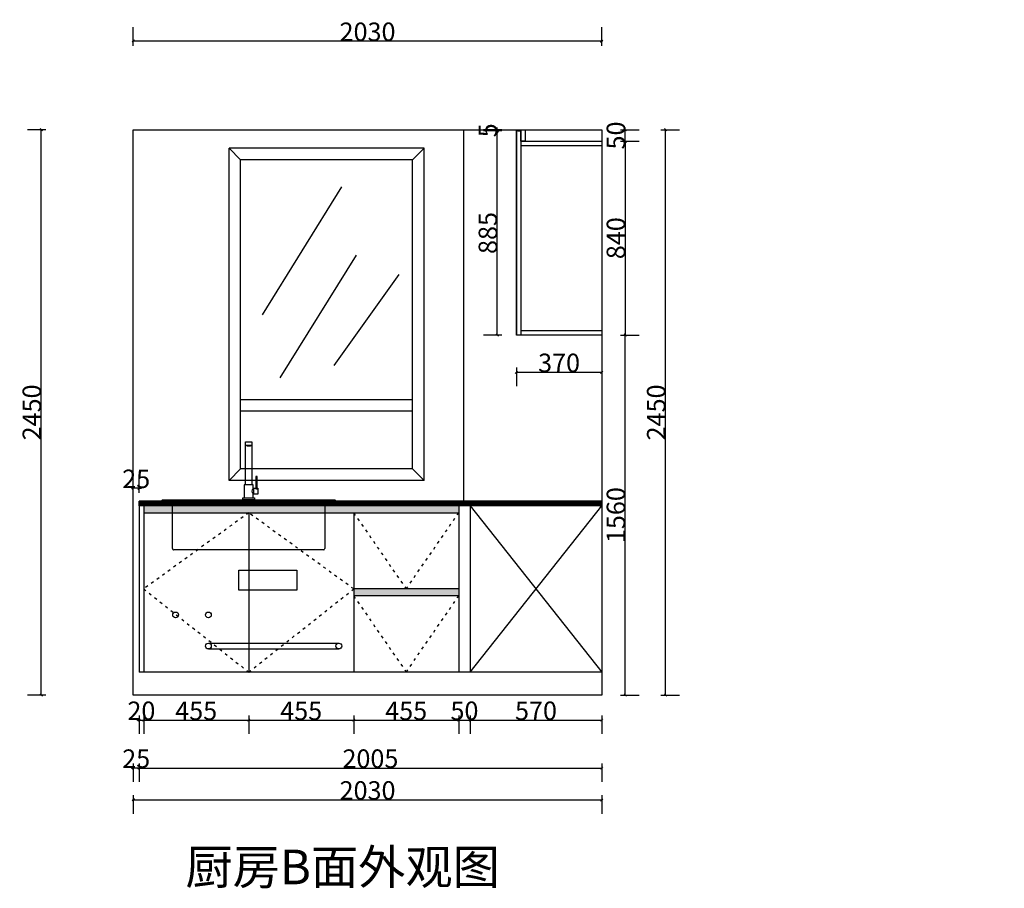
# Model space of a CAD drawing. Units: inches. Extents: x 559737 to 572105, y 214800 to 223710.
# Drawn here: x 559737 to 564004, y 219580 to 223344 of the extents above; entities that cross this region are included whole.
import ezdxf

# ---------------------------------------------------------------- set-up
doc = ezdxf.new("R2010")
doc.units = ezdxf.units.IN
doc.header["$MEASUREMENT"] = 0
doc.header["$PDMODE"] = 35
doc.linetypes.add('1', pattern=[30, 12, -18])
doc.linetypes.add('DASH', pattern=[0.35, 0.25, -0.1])
doc.layers.get('0').update_dxf_attribs({"color": 142})
for name, color, linetype in [('001', 1, 'Continuous'), ('1-60%淡显', 156, 'Continuous'), ('3-20%淡显', 8, 'Continuous'), ('ZB_厨柜', 7, 'Continuous'), ('家具内线', 250, 'Continuous')]:
    doc.layers.add(name, color=color, linetype=linetype)
doc.styles.add('ZB_宋体', font='txt')
doc.styles.add('宋体', font='txt', dxfattribs={"width": 0.8})
doc.dimstyles.new('CCMY', dxfattribs={"dimtxt": 80, "dimasz": 10, "dimexe": 60, "dimexo": 30, "dimtad": 1, "dimdec": 0, "dimdsep": 46, "dimtxsty": '宋体', "dimblk": 'OBLIQUE', "dimcen": 2.5, "dimdle": 1, "dimclrd": 256, "dimclre": 256, "dimclrt": 7, "dimadec": 0, "dimazin": 0, "dimtfac": 1, "dimtdec": 0, "dimtix": 1, "dimtmove": 1, "dimatfit": 3, "dimfxl": 20, "dimfxlon": 1, "dimtolj": 1, "dimtzin": 0, "dimarcsym": 0})

# ---------------------------------------------------------------- blocks, each defined once
blk = doc.blocks.new('_Oblique')
at = {"color": 0, "linetype": 'ByBlock', "lineweight": -2}
blk.add_line((-0.5, -0.5), (0.5, 0.5), dxfattribs=at)
blk = doc.blocks.new('*D84')
at = {"layer": '001', "lineweight": -2, "transparency": 16777216}
for p, q in [((560229.6, 223231), (560229.6, 223311)), ((562259.6, 223231), (562259.6, 223311)), ((562260.6, 223251), (560228.6, 223251))]:
    blk.add_line(p, q, dxfattribs=at)
at = {"layer": 'DEFPOINTS', "color": 0, "transparency": 16777216}
for p in [(560229.6, 223251), (560229.6, 222867.3), (562259.6, 222867.3)]:
    blk.add_point(p, dxfattribs=at)
at = {"layer": '001', "lineweight": -2, "transparency": 16777216, "xscale": 10, "yscale": 10, "zscale": 10, "rotation": 180}
blk.add_blockref('_Oblique', (560229.6, 223251), dxfattribs=at)
at = {"layer": '001', "lineweight": -2, "transparency": 16777216, "xscale": 10, "yscale": 10, "zscale": 10}
blk.add_blockref('_Oblique', (562259.6, 223251), dxfattribs=at)
at = {"layer": '001', "color": 7, "transparency": 16777216, "insert": (561244.6, 223291.6), "char_height": 80, "attachment_point": 5, "style": '宋体'}
blk.add_mtext('\\A1;2030', dxfattribs=at)
blk = doc.blocks.new('*D85')
at = {"layer": '001', "lineweight": -2, "transparency": 16777216}
for p, q in [((560254.6, 220308.9), (560244.6, 220308.9)), ((560254.6, 220328.9), (560254.6, 220248.9)), ((560254.6, 220308.9), (560274.6, 220308.9)), ((560274.6, 220328.9), (560274.6, 220248.9)), ((560274.6, 220308.9), (560284.6, 220308.9))]:
    blk.add_line(p, q, dxfattribs=at)
at = {"layer": 'DEFPOINTS', "color": 0, "transparency": 16777216}
for p in [(560254.6, 220517.3), (560274.6, 220517.3), (560274.6, 220308.9)]:
    blk.add_point(p, dxfattribs=at)
at = {"layer": '001', "lineweight": -2, "transparency": 16777216, "xscale": 10, "yscale": 10, "zscale": 10}
blk.add_blockref('_Oblique', (560254.6, 220308.9), dxfattribs=at)
at = {"layer": '001', "lineweight": -2, "transparency": 16777216, "xscale": 10, "yscale": 10, "zscale": 10, "rotation": 180}
blk.add_blockref('_Oblique', (560274.6, 220308.9), dxfattribs=at)
at = {"layer": '001', "color": 7, "transparency": 16777216, "insert": (560264.6, 220349.5), "char_height": 80, "attachment_point": 5, "style": '宋体'}
blk.add_mtext('\\A1;20', dxfattribs=at)
blk = doc.blocks.new('*D86')
at = {"layer": '001', "lineweight": -2, "transparency": 16777216}
for p, q in [((560273.6, 220308.9), (560730.6, 220308.9)), ((560274.6, 220328.9), (560274.6, 220248.9)), ((560729.6, 220328.9), (560729.6, 220248.9))]:
    blk.add_line(p, q, dxfattribs=at)
at = {"layer": 'DEFPOINTS', "color": 0, "transparency": 16777216}
for p in [(560274.6, 220517.3), (560729.6, 220517.3), (560729.6, 220308.9)]:
    blk.add_point(p, dxfattribs=at)
at = {"layer": '001', "lineweight": -2, "transparency": 16777216, "xscale": 10, "yscale": 10, "zscale": 10, "rotation": 180}
blk.add_blockref('_Oblique', (560274.6, 220308.9), dxfattribs=at)
at = {"layer": '001', "lineweight": -2, "transparency": 16777216, "xscale": 10, "yscale": 10, "zscale": 10}
blk.add_blockref('_Oblique', (560729.6, 220308.9), dxfattribs=at)
at = {"layer": '001', "color": 7, "transparency": 16777216, "insert": (560502.1, 220349.5), "char_height": 80, "attachment_point": 5, "style": '宋体'}
blk.add_mtext('\\A1;455', dxfattribs=at)
blk = doc.blocks.new('*D87')
at = {"layer": '001', "lineweight": -2, "transparency": 16777216}
for p, q in [((560728.6, 220308.9), (561185.6, 220308.9)), ((560729.6, 220328.9), (560729.6, 220248.9)), ((561184.6, 220328.9), (561184.6, 220248.9))]:
    blk.add_line(p, q, dxfattribs=at)
at = {"layer": 'DEFPOINTS', "color": 0, "transparency": 16777216}
for p in [(560729.6, 220517.3), (561184.6, 220517.3), (561184.6, 220308.9)]:
    blk.add_point(p, dxfattribs=at)
at = {"layer": '001', "lineweight": -2, "transparency": 16777216, "xscale": 10, "yscale": 10, "zscale": 10, "rotation": 180}
blk.add_blockref('_Oblique', (560729.6, 220308.9), dxfattribs=at)
at = {"layer": '001', "lineweight": -2, "transparency": 16777216, "xscale": 10, "yscale": 10, "zscale": 10}
blk.add_blockref('_Oblique', (561184.6, 220308.9), dxfattribs=at)
at = {"layer": '001', "color": 7, "transparency": 16777216, "insert": (560957.1, 220349.5), "char_height": 80, "attachment_point": 5, "style": '宋体'}
blk.add_mtext('\\A1;455', dxfattribs=at)
blk = doc.blocks.new('*D88')
at = {"layer": '001', "lineweight": -2, "transparency": 16777216}
for p, q in [((561183.6, 220308.9), (561640.6, 220308.9)), ((561184.6, 220328.9), (561184.6, 220248.9)), ((561639.6, 220328.9), (561639.6, 220248.9))]:
    blk.add_line(p, q, dxfattribs=at)
at = {"layer": 'DEFPOINTS', "color": 0, "transparency": 16777216}
for p in [(561184.6, 220517.3), (561639.6, 220517.3), (561639.6, 220308.9)]:
    blk.add_point(p, dxfattribs=at)
at = {"layer": '001', "lineweight": -2, "transparency": 16777216, "xscale": 10, "yscale": 10, "zscale": 10, "rotation": 180}
blk.add_blockref('_Oblique', (561184.6, 220308.9), dxfattribs=at)
at = {"layer": '001', "lineweight": -2, "transparency": 16777216, "xscale": 10, "yscale": 10, "zscale": 10}
blk.add_blockref('_Oblique', (561639.6, 220308.9), dxfattribs=at)
at = {"layer": '001', "color": 7, "transparency": 16777216, "insert": (561412.1, 220349.5), "char_height": 80, "attachment_point": 5, "style": '宋体'}
blk.add_mtext('\\A1;455', dxfattribs=at)
blk = doc.blocks.new('*D89')
at = {"layer": '001', "lineweight": -2, "transparency": 16777216}
for p, q in [((561639.6, 220308.9), (561629.6, 220308.9)), ((561639.6, 220328.9), (561639.6, 220248.9)), ((561639.6, 220308.9), (561689.6, 220308.9)), ((561689.6, 220328.9), (561689.6, 220248.9)), ((561689.6, 220308.9), (561699.6, 220308.9))]:
    blk.add_line(p, q, dxfattribs=at)
at = {"layer": 'DEFPOINTS', "color": 0, "transparency": 16777216}
for p in [(561639.6, 220517.3), (561689.6, 220517.3), (561689.6, 220308.9)]:
    blk.add_point(p, dxfattribs=at)
at = {"layer": '001', "lineweight": -2, "transparency": 16777216, "xscale": 10, "yscale": 10, "zscale": 10}
blk.add_blockref('_Oblique', (561639.6, 220308.9), dxfattribs=at)
at = {"layer": '001', "lineweight": -2, "transparency": 16777216, "xscale": 10, "yscale": 10, "zscale": 10, "rotation": 180}
blk.add_blockref('_Oblique', (561689.6, 220308.9), dxfattribs=at)
at = {"layer": '001', "color": 7, "transparency": 16777216, "insert": (561664.6, 220349.5), "char_height": 80, "attachment_point": 5, "style": '宋体'}
blk.add_mtext('\\A1;50', dxfattribs=at)
blk = doc.blocks.new('*D90')
at = {"layer": '001', "lineweight": -2, "transparency": 16777216}
for p, q in [((561688.6, 220308.9), (562260.6, 220308.9)), ((561689.6, 220328.9), (561689.6, 220248.9)), ((562259.6, 220328.9), (562259.6, 220248.9))]:
    blk.add_line(p, q, dxfattribs=at)
at = {"layer": 'DEFPOINTS', "color": 0, "transparency": 16777216}
for p in [(561689.6, 220517.3), (562259.6, 220517.3), (562259.6, 220308.9)]:
    blk.add_point(p, dxfattribs=at)
at = {"layer": '001', "lineweight": -2, "transparency": 16777216, "xscale": 10, "yscale": 10, "zscale": 10, "rotation": 180}
blk.add_blockref('_Oblique', (561689.6, 220308.9), dxfattribs=at)
at = {"layer": '001', "lineweight": -2, "transparency": 16777216, "xscale": 10, "yscale": 10, "zscale": 10}
blk.add_blockref('_Oblique', (562259.6, 220308.9), dxfattribs=at)
at = {"layer": '001', "color": 7, "transparency": 16777216, "insert": (561974.6, 220349.5), "char_height": 80, "attachment_point": 5, "style": '宋体'}
blk.add_mtext('\\A1;570', dxfattribs=at)
blk = doc.blocks.new('*D91')
at = {"layer": '001', "lineweight": -2, "transparency": 16777216}
for p, q in [((560228.6, 219963.6), (562260.6, 219963.6)), ((560229.6, 219983.6), (560229.6, 219903.6)), ((562259.6, 219983.6), (562259.6, 219903.6))]:
    blk.add_line(p, q, dxfattribs=at)
at = {"layer": 'DEFPOINTS', "color": 0, "transparency": 16777216}
for p in [(560229.6, 220417.3), (562259.6, 220417.3), (562259.6, 219963.6)]:
    blk.add_point(p, dxfattribs=at)
at = {"layer": '001', "lineweight": -2, "transparency": 16777216, "xscale": 10, "yscale": 10, "zscale": 10, "rotation": 180}
blk.add_blockref('_Oblique', (560229.6, 219963.6), dxfattribs=at)
at = {"layer": '001', "lineweight": -2, "transparency": 16777216, "xscale": 10, "yscale": 10, "zscale": 10}
blk.add_blockref('_Oblique', (562259.6, 219963.6), dxfattribs=at)
at = {"layer": '001', "color": 7, "transparency": 16777216, "insert": (561244.6, 220004.3), "char_height": 80, "attachment_point": 5, "style": '宋体'}
blk.add_mtext('\\A1;2030', dxfattribs=at)
blk = doc.blocks.new('*U13')
for points in [[(372.7, 466.4, -0.414214), (372.7, 466.4), (372.7, 479.1, -0.414214), (373.7, 480.1), (399, 480.1, -0.414214), (400, 479.1), (400, 466.4, -0.414214), (400, 466.4)], [(372.7, 466.4, 0.414214), (372.7, 466.4), (372.7, 466.4, 0.414214), (373.7, 465.4), (399, 465.4, 0.414214), (400, 466.4), (400, 466.4, 0.414214), (400, 466.4)], [(422, 275.8, 0.291695), (423, 277), (423, 329, 0.414214), (422, 330), (418.4, 330, 0.414214), (417.4, 329), (417.4, 277, 0.319599), (418.4, 275.8)], [(405.3, 277), (405.3, 292.8, 0.414214), (404.3, 293.8), (368.3, 293.8, 0.414214), (367.3, 292.8), (367.3, 237)], [(423, 279.8), (424.7, 279.8, -0.414214), (425.7, 278.8), (425.7, 254, -0.414214), (424.7, 253), (409.5, 253, -0.414214), (408.5, 254), (408.5, 278.8, -0.414214), (409.5, 279.8), (417.4, 279.8)]]:
    blk.add_lwpolyline(points, format="xyb")
for points in [[(372.7, 293.8), (372.7, 466.4)], [(400, 466.4), (400, 293.8)], [(405.4, 277.1), (408.5, 277.1)], [(405.3, 237), (405.3, 255.8)], [(408.5, 255.7), (405.4, 255.7)]]:
    blk.add_lwpolyline(points)
for points in [[(11.3, 226.3, -0.414214), (13.3, 228.3), (759.3, 228.3, -0.414214), (761.3, 226.3), (761.3, 224.4, -0.414214), (759.3, 222.4), (13.3, 222.4, -0.414214), (11.3, 224.4)], [(361.3, 236, -0.414214), (362.3, 237), (410.3, 237, -0.414214), (411.3, 236), (411.3, 229.3, -0.414214), (410.3, 228.3), (362.3, 228.3, -0.414214), (361.3, 229.3)]]:
    blk.add_lwpolyline(points, format="xyb", close=True)
for centre, radius, start, end in [((414.3, 266.4), 13.9, 129.5865, 230.4135), ((420.3, 284.3), 8.71, 257.1811, 281.1756)]:
    blk.add_arc(centre, radius, start, end)
at = {"layer": '1-60%淡显'}
for points in [[(395.9, 465.4), (395.9, 464.2, -0.414214), (394.9, 463.2), (377.7, 463.2, -0.414214), (376.7, 464.2), (376.7, 465.4)], [(393.6, 463.2), (393.6, 461.8, -0.414214), (392.6, 460.8), (380.1, 460.8, -0.414214), (379.1, 461.8), (379.1, 463.2)]]:
    blk.add_lwpolyline(points, format="xyb", dxfattribs=at)
at = {"layer": '3-20%淡显', "linetype": 'DASH', "ltscale": 3}
blk.add_lwpolyline([(716.3, 222.4), (716.3, 17.4, -0.414214), (711.3, 12.4), (61.3, 12.4, -0.414214), (56.3, 17.4), (56.3, 222.4)], format="xyb", dxfattribs=at)
blk = doc.blocks.new('*D113')
at = {"layer": '001', "lineweight": -2, "transparency": 16777216}
for p, q in [((560229.6, 221294), (560229.6, 221374)), ((560254.6, 221294), (560254.6, 221374)), ((560229.6, 221314), (560219.6, 221314)), ((560254.6, 221314), (560229.6, 221314)), ((560254.6, 221314), (560264.6, 221314))]:
    blk.add_line(p, q, dxfattribs=at)
at = {"layer": 'DEFPOINTS', "color": 0, "transparency": 16777216}
for p in [(560229.6, 221314), (560229.6, 221257.3), (560254.6, 221257.3)]:
    blk.add_point(p, dxfattribs=at)
at = {"layer": '001', "lineweight": -2, "transparency": 16777216, "xscale": 10, "yscale": 10, "zscale": 10}
blk.add_blockref('_Oblique', (560229.6, 221314), dxfattribs=at)
at = {"layer": '001', "lineweight": -2, "transparency": 16777216, "xscale": 10, "yscale": 10, "zscale": 10, "rotation": 180}
blk.add_blockref('_Oblique', (560254.6, 221314), dxfattribs=at)
at = {"layer": '001', "color": 7, "transparency": 16777216, "insert": (560242.1, 221354.6), "char_height": 80, "attachment_point": 5, "style": '宋体'}
blk.add_mtext('\\A1;25', dxfattribs=at)
blk = doc.blocks.new('*D116')
at = {"layer": '001', "lineweight": -2, "transparency": 16777216}
for p, q in [((559850.4, 222867.3), (559770.4, 222867.3)), ((559830.4, 220416.3), (559830.4, 222868.3)), ((559850.4, 220417.3), (559770.4, 220417.3))]:
    blk.add_line(p, q, dxfattribs=at)
at = {"layer": 'DEFPOINTS', "color": 0, "transparency": 16777216}
for p in [(559830.4, 222867.3), (560229.6, 222867.3), (560229.6, 220417.3)]:
    blk.add_point(p, dxfattribs=at)
at = {"layer": '001', "lineweight": -2, "transparency": 16777216, "xscale": 10, "yscale": 10, "zscale": 10}
for p, rotation in [((559830.4, 222867.3), 90), ((559830.4, 220417.3), 270)]:
    blk.add_blockref('_Oblique', p, dxfattribs=dict(at, rotation=rotation))
at = {"layer": '001', "color": 7, "transparency": 16777216, "insert": (559789.8, 221642.3), "char_height": 80, "attachment_point": 5, "rotation": 90, "style": '宋体'}
blk.add_mtext('\\A1;2450', dxfattribs=at)
blk = doc.blocks.new('*D117')
at = {"layer": '001', "lineweight": -2, "transparency": 16777216}
for p, q in [((561889.6, 221836.4), (561889.6, 221756.4)), ((562259.6, 221836.4), (562259.6, 221756.4)), ((561888.6, 221816.4), (562260.6, 221816.4))]:
    blk.add_line(p, q, dxfattribs=at)
at = {"layer": 'DEFPOINTS', "color": 0, "transparency": 16777216}
for p in [(561889.6, 221977.3), (562259.6, 221977.3), (562259.6, 221816.4)]:
    blk.add_point(p, dxfattribs=at)
at = {"layer": '001', "lineweight": -2, "transparency": 16777216, "xscale": 10, "yscale": 10, "zscale": 10, "rotation": 180}
blk.add_blockref('_Oblique', (561889.6, 221816.4), dxfattribs=at)
at = {"layer": '001', "lineweight": -2, "transparency": 16777216, "xscale": 10, "yscale": 10, "zscale": 10}
blk.add_blockref('_Oblique', (562259.6, 221816.4), dxfattribs=at)
at = {"layer": '001', "color": 7, "transparency": 16777216, "insert": (562074.6, 221857), "char_height": 80, "attachment_point": 5, "style": '宋体'}
blk.add_mtext('\\A1;370', dxfattribs=at)
blk = doc.blocks.new('*D118')
at = {"layer": '001', "lineweight": -2, "transparency": 16777216}
for p, q in [((562341.5, 222817.3), (562421.5, 222817.3)), ((562361.5, 222818.3), (562361.5, 221976.3)), ((562341.5, 221977.3), (562421.5, 221977.3))]:
    blk.add_line(p, q, dxfattribs=at)
at = {"layer": 'DEFPOINTS', "color": 0, "transparency": 16777216}
for p in [(562259.6, 222817.3), (562259.6, 221977.3), (562361.5, 221977.3)]:
    blk.add_point(p, dxfattribs=at)
at = {"layer": '001', "lineweight": -2, "transparency": 16777216, "xscale": 10, "yscale": 10, "zscale": 10}
for p, rotation in [((562361.5, 222817.3), 90), ((562361.5, 221977.3), 270)]:
    blk.add_blockref('_Oblique', p, dxfattribs=dict(at, rotation=rotation))
at = {"layer": '001', "color": 7, "transparency": 16777216, "insert": (562320.9, 222397.3), "char_height": 80, "attachment_point": 5, "rotation": 90, "style": '宋体'}
blk.add_mtext('\\A1;840', dxfattribs=at)
blk = doc.blocks.new('*D119')
at = {"layer": '001', "lineweight": -2, "transparency": 16777216}
for p, q in [((562341.5, 222867.3), (562421.5, 222867.3)), ((562361.5, 222867.3), (562361.5, 222877.3)), ((562361.5, 222817.3), (562361.5, 222867.3)), ((562341.5, 222817.3), (562421.5, 222817.3)), ((562361.5, 222817.3), (562361.5, 222807.3))]:
    blk.add_line(p, q, dxfattribs=at)
at = {"layer": 'DEFPOINTS', "color": 0, "transparency": 16777216}
for p in [(562259.6, 222867.3), (562361.5, 222867.3), (562259.6, 222817.3)]:
    blk.add_point(p, dxfattribs=at)
at = {"layer": '001', "lineweight": -2, "transparency": 16777216, "xscale": 10, "yscale": 10, "zscale": 10}
for p, rotation in [((562361.5, 222867.3), 270), ((562361.5, 222817.3), 90)]:
    blk.add_blockref('_Oblique', p, dxfattribs=dict(at, rotation=rotation))
at = {"layer": '001', "color": 7, "transparency": 16777216, "insert": (562320.9, 222842.3), "char_height": 80, "attachment_point": 5, "rotation": 90, "style": '宋体'}
blk.add_mtext('\\A1;50', dxfattribs=at)
blk = doc.blocks.new('*D126')
at = {"layer": '001', "lineweight": -2, "transparency": 16777216}
for p, q in [((562341.5, 221977.3), (562421.5, 221977.3)), ((562361.5, 220416.3), (562361.5, 221978.3)), ((562341.5, 220417.3), (562421.5, 220417.3))]:
    blk.add_line(p, q, dxfattribs=at)
at = {"layer": 'DEFPOINTS', "color": 0, "transparency": 16777216}
for p in [(562259.6, 221977.3), (562361.5, 221977.3), (562259.6, 220417.3)]:
    blk.add_point(p, dxfattribs=at)
at = {"layer": '001', "lineweight": -2, "transparency": 16777216, "xscale": 10, "yscale": 10, "zscale": 10}
for p, rotation in [((562361.5, 221977.3), 90), ((562361.5, 220417.3), 270)]:
    blk.add_blockref('_Oblique', p, dxfattribs=dict(at, rotation=rotation))
at = {"layer": '001', "color": 7, "transparency": 16777216, "insert": (562320.9, 221197.3), "char_height": 80, "attachment_point": 5, "rotation": 90, "style": '宋体'}
blk.add_mtext('\\A1;1560', dxfattribs=at)
blk = doc.blocks.new('*D127')
at = {"layer": '001', "lineweight": -2, "transparency": 16777216}
for p, q in [((562516.1, 222867.3), (562596.1, 222867.3)), ((562536.1, 220416.3), (562536.1, 222868.3)), ((562516.1, 220417.3), (562596.1, 220417.3))]:
    blk.add_line(p, q, dxfattribs=at)
at = {"layer": 'DEFPOINTS', "color": 0, "transparency": 16777216}
for p in [(562259.6, 222867.3), (562536.1, 222867.3), (562259.6, 220417.3)]:
    blk.add_point(p, dxfattribs=at)
at = {"layer": '001', "lineweight": -2, "transparency": 16777216, "xscale": 10, "yscale": 10, "zscale": 10}
for p, rotation in [((562536.1, 222867.3), 90), ((562536.1, 220417.3), 270)]:
    blk.add_blockref('_Oblique', p, dxfattribs=dict(at, rotation=rotation))
at = {"layer": '001', "color": 7, "transparency": 16777216, "insert": (562495.5, 221642.3), "char_height": 80, "attachment_point": 5, "rotation": 90, "style": '宋体'}
blk.add_mtext('\\A1;2450', dxfattribs=at)
blk = doc.blocks.new('*D163')
at = {"layer": '001', "lineweight": -2, "transparency": 16777216}
for p, q in [((560254.6, 220121.5), (560254.6, 220041.5)), ((562259.6, 220121.5), (562259.6, 220041.5)), ((560253.6, 220101.5), (562260.6, 220101.5))]:
    blk.add_line(p, q, dxfattribs=at)
at = {"layer": 'DEFPOINTS', "color": 0, "transparency": 16777216}
for p in [(560254.6, 220517.3), (562259.6, 220517.3), (562259.6, 220101.5)]:
    blk.add_point(p, dxfattribs=at)
at = {"layer": '001', "lineweight": -2, "transparency": 16777216, "xscale": 10, "yscale": 10, "zscale": 10, "rotation": 180}
blk.add_blockref('_Oblique', (560254.6, 220101.5), dxfattribs=at)
at = {"layer": '001', "lineweight": -2, "transparency": 16777216, "xscale": 10, "yscale": 10, "zscale": 10}
blk.add_blockref('_Oblique', (562259.6, 220101.5), dxfattribs=at)
at = {"layer": '001', "color": 7, "transparency": 16777216, "insert": (561257.1, 220142.1), "char_height": 80, "attachment_point": 5, "style": '宋体'}
blk.add_mtext('\\A1;2005', dxfattribs=at)
blk = doc.blocks.new('*D166')
at = {"layer": '001', "lineweight": -2, "transparency": 16777216}
for p, q in [((560229.6, 220121.5), (560229.6, 220041.5)), ((560254.6, 220121.5), (560254.6, 220041.5)), ((560229.6, 220101.5), (560219.6, 220101.5)), ((560254.6, 220101.5), (560229.6, 220101.5)), ((560254.6, 220101.5), (560264.6, 220101.5))]:
    blk.add_line(p, q, dxfattribs=at)
at = {"layer": 'DEFPOINTS', "color": 0, "transparency": 16777216}
for p in [(560229.6, 220517.3), (560254.6, 220517.3), (560229.6, 220101.5)]:
    blk.add_point(p, dxfattribs=at)
at = {"layer": '001', "lineweight": -2, "transparency": 16777216, "xscale": 10, "yscale": 10, "zscale": 10}
blk.add_blockref('_Oblique', (560229.6, 220101.5), dxfattribs=at)
at = {"layer": '001', "lineweight": -2, "transparency": 16777216, "xscale": 10, "yscale": 10, "zscale": 10, "rotation": 180}
blk.add_blockref('_Oblique', (560254.6, 220101.5), dxfattribs=at)
at = {"layer": '001', "color": 7, "transparency": 16777216, "insert": (560242.1, 220142.1), "char_height": 80, "attachment_point": 5, "style": '宋体'}
blk.add_mtext('\\A1;25', dxfattribs=at)
blk = doc.blocks.new('*D172')
at = {"layer": '001', "lineweight": -2, "transparency": 16777216}
for p, q in [((561826.6, 222862.3), (561746.6, 222862.3)), ((561806.6, 221976.3), (561806.6, 222863.3)), ((561826.6, 221977.3), (561746.6, 221977.3))]:
    blk.add_line(p, q, dxfattribs=at)
at = {"layer": 'DEFPOINTS', "color": 0, "transparency": 16777216}
for p in [(561806.6, 222862.3), (561889.6, 222862.3), (561889.6, 221977.3)]:
    blk.add_point(p, dxfattribs=at)
at = {"layer": '001', "lineweight": -2, "transparency": 16777216, "xscale": 10, "yscale": 10, "zscale": 10}
for p, rotation in [((561806.6, 222862.3), 90), ((561806.6, 221977.3), 270)]:
    blk.add_blockref('_Oblique', p, dxfattribs=dict(at, rotation=rotation))
at = {"layer": '001', "color": 7, "transparency": 16777216, "insert": (561766, 222419.8), "char_height": 80, "attachment_point": 5, "rotation": 90, "style": '宋体'}
blk.add_mtext('\\A1;885', dxfattribs=at)
blk = doc.blocks.new('*D173')
at = {"layer": '001', "lineweight": -2, "transparency": 16777216}
for p, q in [((561826.6, 222867.3), (561746.6, 222867.3)), ((561826.6, 222862.3), (561746.6, 222862.3)), ((561806.6, 222867.3), (561806.6, 222877.3)), ((561806.6, 222862.3), (561806.6, 222867.3)), ((561806.6, 222862.3), (561806.6, 222852.3))]:
    blk.add_line(p, q, dxfattribs=at)
at = {"layer": 'DEFPOINTS', "color": 0, "transparency": 16777216}
for p in [(561806.6, 222867.3), (561889.6, 222867.3), (561889.6, 222862.3)]:
    blk.add_point(p, dxfattribs=at)
at = {"layer": '001', "lineweight": -2, "transparency": 16777216, "xscale": 10, "yscale": 10, "zscale": 10}
for p, rotation in [((561806.6, 222867.3), 270), ((561806.6, 222862.3), 90)]:
    blk.add_blockref('_Oblique', p, dxfattribs=dict(at, rotation=rotation))
at = {"layer": '001', "color": 7, "transparency": 16777216, "insert": (561766, 222864.8), "char_height": 80, "attachment_point": 5, "rotation": 90, "style": '宋体'}
blk.add_mtext('\\A1;5', dxfattribs=at)

msp = doc.modelspace()

# ---------------------------------------------------------------- hatches: boundary and pattern name
at = {"layer": '001', "true_color": 0x452ce8}
h = msp.add_hatch(dxfattribs=at)
h.set_pattern_fill('ANSI31', color=180, scale=10)
h.paths.add_polyline_path([(562259.6, 221257.3), (560254.6, 221257.3), (560254.6, 221237.3), (562259.6, 221237.3)])
h.paths.add_polyline_path([(567146.1, 221234.7), (564786.1, 221234.7), (564786.1, 221214.7), (567146.1, 221214.7)])
h.paths.add_polyline_path([(571784, 221234.7), (569779, 221234.7), (569779, 221214.7), (571784, 221214.7)])
at = {"layer": '001'}
h = msp.add_hatch(color=8, dxfattribs=at)
h.dxf.hatch_style = 1
h.paths.add_polyline_path([(566706.1, 220854.7), (565906.1, 220854.7), (565906.1, 220824.7), (566706.1, 220824.7)])
h.paths.add_polyline_path([(566706.1, 221214.7), (566323.1, 221214.7), (566323.1, 221201.4, -0.414214), (566308.1, 221186.4), (565629.1, 221186.4, -0.414214), (565614.1, 221201.4), (565614.1, 221214.7), (565406.1, 221214.7), (565406.1, 221184.7), (566706.1, 221184.7)])
h.paths.add_polyline_path([(566323.1, 221214.7), (565614.1, 221214.7), (565614.1, 221201.4, 0.414214), (565629.1, 221186.4), (566308.1, 221186.4, 0.414214), (566323.1, 221201.4)], flags=17)
h.paths.add_polyline_path([(561639.6, 221237.3), (560274.6, 221237.3), (560274.6, 221207.3), (561639.6, 221207.3)])
h.paths.add_polyline_path([(561639.6, 220877.3), (561184.6, 220877.3), (561184.6, 220847.3), (561639.6, 220847.3)])
h.paths.add_polyline_path([(571764, 221214.7), (570399, 221214.7), (570399, 221184.7), (571764, 221184.7)])

# ---------------------------------------------------------------- linework, layer by layer
for p, q in [((560229.6, 220417.3), (560229.6, 222867.3)), ((560229.6, 222867.3), (562259.6, 222867.3)), ((561662.6, 221257.3), (561662.6, 222867.3)), ((562259.6, 222867.3), (562259.6, 220417.3)), ((562259.6, 220417.3), (560229.6, 220417.3))]:
    msp.add_line(p, q)
at = {"color": 252, "lineweight": -3, "ltscale": 10, "true_color": 0x939598}
for p, q in [((561909.6, 222817.3), (562259.6, 222817.3)), ((561489.6, 222787.3), (560644.6, 222787.3)), ((560644.6, 221347.3), (560644.6, 222787.3)), ((560694.6, 222737.3), (560644.6, 222787.3)), ((561439.6, 222737.3), (561489.6, 222787.3)), ((561489.6, 221347.3), (561489.6, 222787.3)), ((561909.6, 222799.3), (562259.6, 222799.3)), ((561439.6, 222737.3), (560694.6, 222737.3)), ((560694.6, 221397.3), (560694.6, 222737.3)), ((561439.6, 221397.3), (561439.6, 222737.3)), ((561132.1, 222619.7), (560787.5, 222064.7)), ((561195.7, 222323.5), (560864.3, 221792.7)), ((561380, 222240.2), (561099.1, 221845.3)), ((562259.6, 221977.3), (561889.6, 221977.3)), ((562259.6, 221995.3), (561909.6, 221995.3)), ((561439.6, 221697.3), (560694.6, 221697.3)), ((561439.6, 221647.3), (560694.6, 221647.3)), ((560644.6, 221347.3), (560694.6, 221397.3)), ((561439.6, 221397.3), (560694.6, 221397.3)), ((561439.6, 221397.3), (561489.6, 221347.3)), ((561489.6, 221347.3), (560644.6, 221347.3)), ((561689.6, 221237.3), (562259.6, 220517.3)), ((561689.6, 220517.3), (562259.6, 221237.3))]:
    msp.add_line(p, q, dxfattribs=at)
at = {"color": 30, "linetype": '1', "true_color": 0xf26722}
for p, q in [((560729.6, 221207.3), (560274.6, 220877.3)), ((561184.6, 220877.3), (560729.6, 221207.3)), ((561184.6, 221207.3), (561412.1, 220877.3)), ((561412.1, 220877.3), (561639.6, 221207.3)), ((560274.6, 220877.3), (560729.6, 220517.3)), ((560729.6, 220517.3), (561184.6, 220877.3)), ((561184.6, 220847.3), (561412.1, 220517.3)), ((561412.1, 220517.3), (561639.6, 220847.3))]:
    msp.add_line(p, q, dxfattribs=at)
at = {"color": 252, "lineweight": -3, "ltscale": 10, "true_color": 0x939598}
msp.add_lwpolyline([(561909.6, 222867.3), (561927.5, 222867.3), (561927.5, 222817.3), (561909.6, 222817.3)], close=True, dxfattribs=at)
at = {"layer": '001', "color": 30, "true_color": 0xf26722}
for p, q in [((561889.6, 222857.3), (561889.6, 221977.3)), ((561909.6, 222867.3), (561909.6, 221977.3)), ((562259.6, 221257.3), (560254.6, 221257.3)), ((560254.6, 221237.3), (560254.6, 221257.3)), ((562259.6, 221237.3), (560254.6, 221237.3)), ((560254.6, 221237.3), (560254.6, 220517.3)), ((560274.6, 221237.3), (560274.6, 220517.3)), ((561639.6, 221237.3), (561639.6, 220517.3)), ((561689.6, 221237.3), (561689.6, 220517.3)), ((560274.6, 221207.3), (561639.6, 221207.3)), ((560729.6, 221207.3), (560729.6, 220517.3)), ((561184.6, 221207.3), (561184.6, 220517.3)), ((561639.6, 220877.3), (561184.6, 220877.3)), ((561639.6, 220847.3), (561184.6, 220847.3)), ((562259.6, 220517.3), (560254.6, 220517.3))]:
    msp.add_line(p, q, dxfattribs=at)
at = {"layer": '001', "color": 1}
for p, q in [((560555.1, 220642.6), (561120.1, 220642.6)), ((560555.1, 220617.6), (561120.1, 220617.6))]:
    msp.add_line(p, q, dxfattribs=at)
at = {"layer": '001', "color": 6, "true_color": 0xf216fe}
msp.add_lwpolyline([(561889.6, 222862.3), (561909.6, 222862.3), (561909.6, 221977.3), (561889.6, 221977.3)], close=True, dxfattribs=at)
at = {"layer": '001', "color": 30, "true_color": 0xf26722}
msp.add_lwpolyline([(560254.6, 221257.3), (562259.6, 221257.3), (562259.6, 221237.3), (560254.6, 221237.3)], close=True, dxfattribs=at)
at = {"layer": '001', "color": 180, "true_color": 0x452ce8}
msp.add_lwpolyline([(560254.6, 221257.3), (562259.6, 221257.3), (562259.6, 221237.3), (560254.6, 221237.3)], close=True, dxfattribs=at)
at = {"layer": '001', "color": 1}
msp.add_lwpolyline([(560687.6, 220958.3), (560937.6, 220958.3), (560937.6, 220872.3), (560687.6, 220872.3)], close=True, dxfattribs=at)
for centre in [(560413.1, 220764.8), (560555.1, 220764.8), (560555.1, 220630.1), (561120.1, 220630.1)]:
    msp.add_circle(centre, 12.5, dxfattribs=at)

# ---------------------------------------------------------------- block references
at = {"layer": '家具内线'}
msp.add_blockref('*U13', (560343.3, 221034.8), dxfattribs=at)

# ---------------------------------------------------------------- texts
at = {"layer": 'ZB_厨柜', "color": 2, "style": 'ZB_宋体'}
msp.add_text('厨房B面外观图', height=150, dxfattribs=at).set_placement((560455.6, 219597.8))

# ---------------------------------------------------------------- dimensions: what is measured, and where the dimension line sits
at = {"layer": '001', "color": 30, "true_color": 0xf26722}
for base, p1, p2, picture, middle in [((560229.6, 223251), (562259.6, 222867.3), (560229.6, 222867.3), '*D84', (561244.6, 223291.6)), ((562259.6, 221816.4), (561889.6, 221977.3), (562259.6, 221977.3), '*D117', (562074.6, 221857)), ((560229.6, 221314), (560254.6, 221257.3), (560229.6, 221257.3), '*D113', (560242.1, 221354.6)), ((560229.6, 220101.5), (560254.6, 220517.3), (560229.6, 220517.3), '*D166', (560242.1, 220142.1)), ((560274.6, 220308.9), (560254.6, 220517.3), (560274.6, 220517.3), '*D85', (560264.6, 220349.5)), ((562259.6, 220101.5), (560254.6, 220517.3), (562259.6, 220517.3), '*D163', (561257.1, 220142.1)), ((560729.6, 220308.9), (560274.6, 220517.3), (560729.6, 220517.3), '*D86', (560502.1, 220349.5)), ((561184.6, 220308.9), (560729.6, 220517.3), (561184.6, 220517.3), '*D87', (560957.1, 220349.5)), ((561639.6, 220308.9), (561184.6, 220517.3), (561639.6, 220517.3), '*D88', (561412.1, 220349.5)), ((561689.6, 220308.9), (561639.6, 220517.3), (561689.6, 220517.3), '*D89', (561664.6, 220349.5)), ((562259.6, 220308.9), (561689.6, 220517.3), (562259.6, 220517.3), '*D90', (561974.6, 220349.5)), ((562259.6, 219963.6), (560229.6, 220417.3), (562259.6, 220417.3), '*D91', (561244.6, 220004.3))]:
    dim = msp.add_linear_dim(base=base, p1=p1, p2=p2, dimstyle='CCMY', dxfattribs=at)
    dim.commit()
    dim.dimension.update_dxf_attribs({"geometry": picture, "text_midpoint": middle})
for base, p1, p2, picture, middle in [((561806.6, 222867.3), (561889.6, 222862.3), (561889.6, 222867.3), '*D173', (561766, 222864.8)), ((562361.5, 222867.3), (562259.6, 222817.3), (562259.6, 222867.3), '*D119', (562320.9, 222842.3)), ((559830.4, 222867.3), (560229.6, 220417.3), (560229.6, 222867.3), '*D116', (559789.8, 221642.3)), ((561806.6, 222862.3), (561889.6, 221977.3), (561889.6, 222862.3), '*D172', (561766, 222419.8)), ((562536.1, 222867.3), (562259.6, 220417.3), (562259.6, 222867.3), '*D127', (562495.5, 221642.3)), ((562361.5, 221977.3), (562259.6, 222817.3), (562259.6, 221977.3), '*D118', (562320.9, 222397.3)), ((562361.5, 221977.3), (562259.6, 220417.3), (562259.6, 221977.3), '*D126', (562320.9, 221197.3))]:
    dim = msp.add_linear_dim(base=base, p1=p1, p2=p2, angle=90, dimstyle='CCMY', dxfattribs=at)
    dim.commit()
    dim.dimension.update_dxf_attribs({"geometry": picture, "text_midpoint": middle})

doc.saveas('drawing.dxf')
